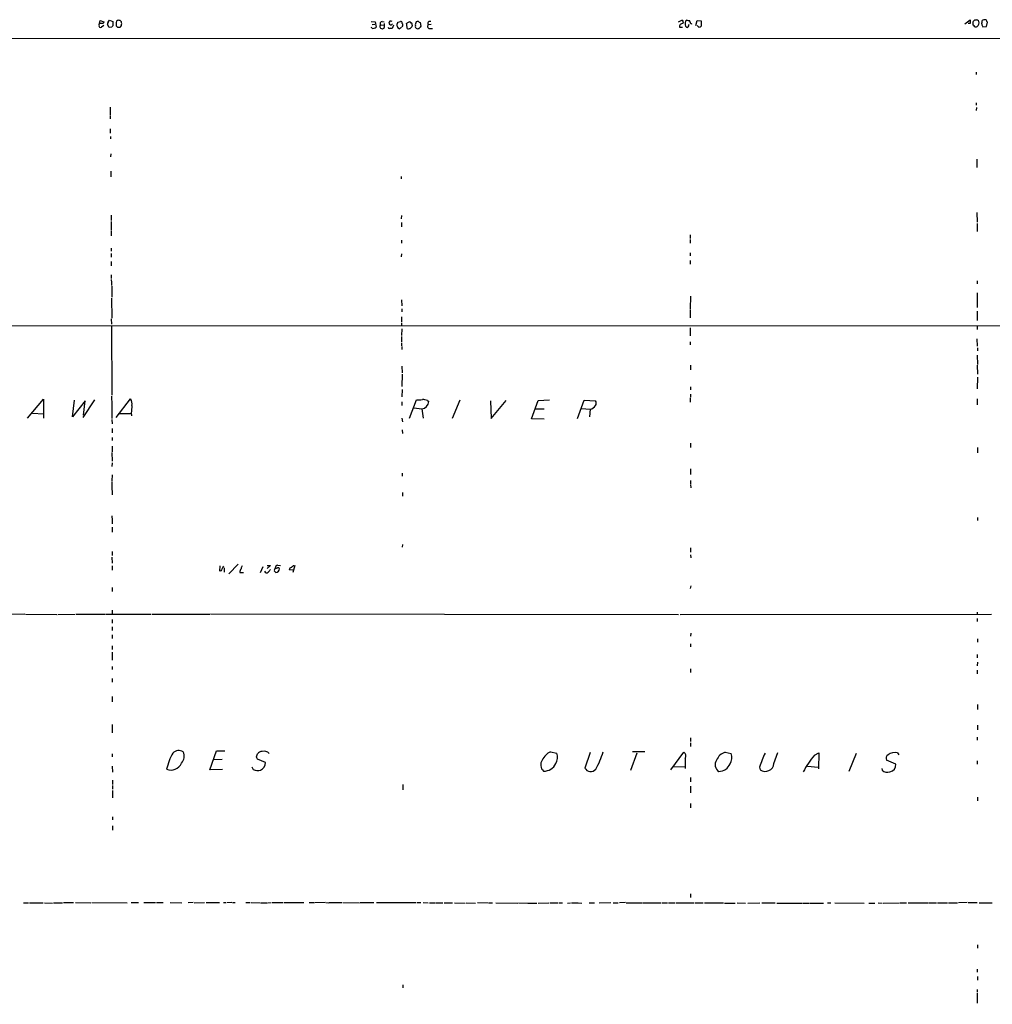
# Model space of a CAD drawing. Extents: x 11 to 1060, y 8 to 868.
# Drawn here: x 363 to 633, y 585 to 858 of the extents above; entities that cross this region are included whole.
import ezdxf

# ---------------------------------------------------------------- set-up
doc = ezdxf.new("R2010")
doc.units = 0
doc.header["$MEASUREMENT"] = 0
doc.layers.add('MAIN', color=5, linetype='CONTINUOUS')

msp = doc.modelspace()

# ---------------------------------------------------------------- linework, layer by layer
at = {"layer": 'MAIN'}
for p, q in [((385.064, 856.4033), (385.318, 857.5887)), ((386.1647, 856.742), (385.2333, 856.742)), ((385.318, 857.5887), (386.334, 857.25)), ((386.334, 856.234), (385.7413, 855.726)), ((387.858, 855.6413), (387.35, 856.488)), ((387.5193, 857.1653), (387.9427, 857.6733)), ((388.5353, 855.8107), (387.858, 855.6413)), ((387.9427, 857.6733), (388.874, 857.3347)), ((388.874, 857.3347), (388.874, 856.1493)), ((389.8053, 857.0807), (389.8053, 856.1493)), ((390.144, 855.8107), (390.906, 855.726)), ((390.906, 857.5887), (390.5673, 857.5887)), ((460.502, 857.3347), (461.6027, 857.25)), ((460.6713, 855.472), (460.5867, 855.726)), ((460.8407, 856.488), (461.518, 856.5727)), ((461.6027, 857.25), (461.9413, 855.726)), ((462.9573, 855.8953), (463.1267, 855.472)), ((463.1267, 856.4033), (464.058, 856.3187)), ((463.55, 857.3347), (464.1427, 857.25)), ((463.6347, 855.3027), (464.2273, 855.6413)), ((464.2273, 855.6413), (464.2273, 856.8267)), ((466.6827, 856.3187), (466.344, 855.3873)), ((467.9527, 857.1653), (468.63, 857.3347)), ((468.9687, 855.6413), (468.376, 855.3027)), ((470.2387, 856.742), (471.0853, 857.25)), ((470.4927, 855.3873), (470.408, 856.5727)), ((471.8473, 856.3187), (471.8473, 856.0647)), ((474.1333, 857.0807), (474.3027, 856.0647)), ((477.1813, 856.488), (476.3347, 856.4033)), ((476.8427, 855.3873), (477.52, 855.3873)), ((545.7613, 857.25), (546.6927, 857.6733)), ((546.0153, 855.8107), (546.862, 855.8107)), ((548.2167, 857.6733), (547.7087, 857.4193)), ((547.7087, 856.0647), (547.9627, 855.726)), ((548.64, 856.4033), (548.7247, 856.5727)), ((548.9787, 857.1653), (548.8093, 857.5887)), ((550.5873, 856.234), (550.926, 857.5887)), ((550.926, 857.5887), (552.1113, 857.504)), ((551.434, 855.8107), (550.926, 856.234)), ((552.1113, 857.504), (552.0267, 856.0647)), ((625.2633, 856.6573), (626.7027, 857.8427)), ((626.7027, 856.742), (626.11, 856.8267)), ((627.5493, 857.1653), (627.634, 857.4193)), ((627.9727, 857.758), (628.4807, 857.8427)), ((628.3113, 855.8107), (627.9727, 855.8953)), ((630.2587, 855.8953), (631.19, 855.98)), ((631.19, 855.98), (631.5287, 857.1653)), ((67.9873, 852.5087), (929.894, 852.7627)), ((628.396, 843.28), (628.396, 842.6027)), ((388.112, 833.5433), (388.112, 831.342)), ((628.396, 834.8133), (628.396, 834.136)), ((628.4807, 833.4587), (628.396, 832.612)), ((388.112, 831.1727), (388.112, 830.326)), ((388.112, 827.532), (388.112, 826.3467)), ((388.1967, 825.4153), (388.1967, 824.738)), ((388.2813, 820.5893), (388.1967, 819.8273)), ((628.5653, 819.15), (628.5653, 816.7793)), ((388.2813, 815.7633), (388.2813, 814.2393)), ((468.884, 814.324), (468.884, 813.6467)), ((388.366, 803.5713), (388.366, 802.132)), ((468.9687, 803.4867), (468.884, 802.5553)), ((628.5653, 804.3333), (628.65, 801.624)), ((388.366, 801.7933), (388.366, 799.4227)), ((468.9687, 801.5393), (468.9687, 800.354)), ((628.65, 801.2853), (628.65, 799.084)), ((388.366, 799.2533), (388.366, 797.8987)), ((549.0633, 798.1527), (549.0633, 797.1367)), ((468.9687, 796.6287), (468.9687, 795.782)), ((548.9787, 796.8827), (548.9787, 795.782)), ((388.366, 794.4273), (388.366, 793.5807)), ((388.366, 792.988), (388.366, 791.972)), ((468.9687, 792.8187), (468.884, 792.0567)), ((548.9787, 793.1573), (549.0633, 792.3107)), ((388.366, 790.702), (388.366, 789.5167)), ((548.9787, 791.0407), (549.0633, 790.0247)), ((388.366, 787.0613), (388.366, 786.0453)), ((388.366, 785.7067), (388.4507, 784.9447)), ((388.4507, 784.7753), (388.4507, 784.098)), ((628.65, 785.368), (628.65, 784.5213)), ((388.5353, 783.844), (388.5353, 780.796)), ((628.65, 782.066), (628.65, 779.018)), ((388.4507, 780.542), (388.5353, 775.0387)), ((468.9687, 780.1187), (469.0533, 778.4253)), ((549.148, 781.1347), (549.0633, 777.5787)), ((628.65, 778.8487), (628.65, 778.002)), ((469.0533, 777.5787), (469.0533, 776.732)), ((549.0633, 777.4093), (549.0633, 775.1233)), ((628.65, 776.986), (628.65, 774.3613)), ((388.366, 774.7847), (388.4507, 773.3453)), ((468.9687, 775.3773), (468.9687, 773.8533)), ((468.9687, 773.5993), (468.9687, 772.922)), ((652.526, 772.922), (290.4067, 772.7527)), ((388.4507, 772.922), (388.5353, 753.618)), ((469.0533, 772.0753), (468.9687, 770.2127)), ((549.0633, 772.3293), (549.0633, 770.128)), ((628.65, 772.8373), (628.65, 771.906)), ((468.9687, 769.9587), (468.9687, 768.4347)), ((468.9687, 768.1807), (468.9687, 767.334)), ((549.0633, 768.4347), (549.0633, 767.588)), ((628.5653, 769.2813), (628.65, 767.2493)), ((469.0533, 767.1647), (469.0533, 766.318)), ((628.7347, 766.7413), (628.7347, 765.8947)), ((628.65, 764.7093), (628.7347, 762.1693)), ((469.0533, 761.6613), (469.138, 759.7987)), ((549.148, 762), (549.148, 760.6453)), ((628.65, 762), (628.7347, 759.46)), ((469.138, 759.46), (469.0533, 756.0733)), ((628.7347, 758.6133), (628.65, 755.396)), ((469.138, 755.2267), (469.0533, 753.1947)), ((549.148, 755.9887), (549.148, 755.142)), ((365.1673, 747.268), (369.57, 752.5173)), ((369.57, 752.5173), (369.57, 747.268)), ((377.698, 747.6067), (378.206, 752.2633)), ((381.1693, 752.094), (377.698, 747.6067)), ((383.794, 752.348), (380.492, 747.4373)), ((380.746, 748.1147), (381.1693, 752.094)), ((388.4507, 753.364), (388.5353, 750.9933)), ((389.8053, 747.4373), (393.7847, 752.602)), ((469.0533, 751.7553), (469.0533, 750.7393)), ((471.17, 747.268), (473.1173, 752.348)), ((476.1653, 752.1787), (476.504, 751.84)), ((485.14, 752.2633), (483.0233, 747.1833)), ((493.6067, 752.094), (493.776, 747.1833)), ((493.776, 747.1833), (498.0093, 752.1787)), ((505.0367, 747.0987), (506.8147, 752.1787)), ((506.8147, 752.1787), (510.032, 752.348)), ((517.7367, 747.1833), (519.5993, 752.2633)), ((519.5993, 752.2633), (522.732, 752.094)), ((549.0633, 752.856), (549.0633, 751.6707)), ((549.148, 753.9567), (549.148, 753.11)), ((628.65, 752.602), (628.65, 750.9087)), ((388.5353, 750.824), (388.5353, 747.1833)), ((472.3553, 750.1467), (474.5567, 749.808)), ((474.5567, 749.808), (474.98, 747.268)), ((506.0527, 749.808), (508.508, 749.808)), ((518.8373, 749.8927), (521.2927, 749.7233)), ((521.2927, 749.7233), (521.1233, 747.6067)), ((366.522, 748.6227), (369.57, 748.4533)), ((388.5353, 746.9293), (388.62, 745.6593)), ((390.7367, 748.538), (393.954, 748.538)), ((393.954, 748.7073), (394.0387, 747.9453)), ((469.0533, 747.268), (469.2227, 746.252)), ((508.508, 747.014), (505.0367, 747.0987)), ((388.62, 744.3893), (388.62, 743.204)), ((469.138, 744.0507), (469.2227, 743.0347)), ((388.62, 741.934), (388.62, 741.0873)), ((388.62, 739.4787), (388.62, 737.9547)), ((549.148, 740.3253), (549.148, 739.14)), ((628.7347, 739.14), (628.7347, 737.616)), ((388.5353, 737.7007), (388.62, 735.33)), ((388.62, 734.822), (388.5353, 733.806)), ((549.148, 733.2133), (549.148, 731.6047)), ((388.62, 731.52), (388.5353, 729.8267)), ((388.5353, 729.6573), (388.5353, 727.2867)), ((469.138, 732.028), (469.138, 731.1813)), ((549.148, 729.9113), (549.148, 729.0647)), ((388.62, 727.202), (388.62, 726.0167)), ((549.148, 728.8107), (549.2327, 727.8793)), ((469.2227, 726.6093), (469.2227, 725.5933)), ((388.5353, 720.1747), (388.62, 718.9893)), ((388.62, 718.82), (388.62, 717.9733)), ((628.7347, 719.6667), (628.7347, 718.82)), ((388.62, 716.9573), (388.62, 715.6027)), ((469.2227, 712.216), (469.138, 711.454)), ((549.148, 711.2847), (549.148, 710.0993)), ((388.5353, 708.66), (388.7047, 706.9667)), ((388.62, 710.2687), (388.62, 709.168)), ((549.148, 709.3373), (549.2327, 708.4907)), ((388.62, 706.2893), (388.62, 705.104)), ((418.5073, 704.7653), (418.592, 706.2893)), ((419.7773, 705.6967), (419.6927, 704.5113)), ((421.0473, 704.088), (423.5873, 706.7127)), ((429.8527, 704.4267), (430.53, 706.12)), ((431.6307, 706.374), (432.562, 706.374)), ((432.562, 706.374), (431.6307, 705.5273)), ((433.6627, 705.104), (433.9167, 705.612)), ((434.594, 706.4587), (435.356, 706.374)), ((438.912, 705.104), (437.8113, 705.1887)), ((439.3353, 706.374), (438.7427, 704.4267)), ((439.0813, 706.2893), (439.3353, 706.374)), ((418.846, 704.85), (418.5073, 704.7653)), ((424.0953, 704.4267), (425.1113, 704.4267)), ((434.086, 704.4267), (433.578, 704.85)), ((388.62, 700.278), (388.62, 699.1773)), ((549.148, 700.024), (549.3173, 700.7013)), ((364.4053, 692.8273), (251.3753, 692.5733)), ((364.6593, 692.8273), (373.2953, 692.7427)), ((373.634, 692.7427), (378.3753, 692.8273)), ((378.6293, 692.8273), (386.7573, 692.8273)), ((386.9267, 692.8273), (399.3727, 692.8273)), ((388.7047, 694.0127), (388.62, 692.8273)), ((388.62, 691.388), (388.62, 690.372)), ((399.7113, 692.8273), (408.686, 692.8273)), ((408.8553, 692.8273), (415.798, 692.8273)), ((415.9673, 692.912), (545.7613, 692.7427)), ((546.2693, 692.7427), (632.6293, 692.8273)), ((628.65, 693.42), (628.65, 692.8273)), ((628.65, 691.642), (628.65, 690.7953)), ((388.62, 689.356), (388.7047, 688.34)), ((388.62, 687.1547), (388.7047, 686.1387)), ((549.2327, 687.578), (549.148, 686.7313)), ((628.7347, 685.9693), (628.7347, 685.1227)), ((388.7047, 684.1067), (388.62, 683.0907)), ((549.148, 684.6147), (549.148, 683.768)), ((388.7047, 682.3287), (388.7047, 680.1273)), ((628.65, 681.6513), (628.65, 680.72)), ((388.62, 678.3493), (388.7047, 677.5027)), ((628.7347, 679.5347), (628.65, 678.5187)), ((388.62, 674.9627), (388.7047, 673.9467)), ((549.148, 677.672), (549.148, 676.656)), ((628.65, 677.3333), (628.65, 676.3173)), ((388.62, 669.9673), (388.7047, 668.528)), ((628.7347, 667.766), (628.7347, 666.4113)), ((388.7047, 662.2627), (388.7047, 659.892)), ((628.7347, 662.0933), (628.7347, 660.7387)), ((628.65, 658.7067), (628.65, 657.86)), ((549.148, 658.5373), (549.148, 657.5213)), ((549.148, 657.1827), (549.148, 656.1667)), ((388.7047, 654.1347), (388.7047, 653.288)), ((415.798, 649.6473), (417.576, 654.8967)), ((417.576, 654.8967), (419.9467, 654.8967)), ((428.6673, 653.288), (429.006, 654.1347)), ((510.286, 654.6427), (512.064, 654.304)), ((521.2927, 654.4733), (519.7687, 650.1553)), ((532.5533, 649.5627), (534.3313, 654.3887)), ((536.448, 654.6427), (532.9767, 654.6427)), ((543.6447, 649.6473), (547.2853, 654.558)), ((558.7153, 654.558), (560.4087, 654.2193)), ((572.262, 651.4253), (573.3627, 654.4733)), ((583.5227, 653.7113), (584.708, 654.3887)), ((584.708, 654.3887), (584.6233, 649.9013)), ((593.09, 649.3087), (595.2067, 654.304)), ((606.552, 654.3887), (606.8907, 653.796)), ((388.7047, 650.6633), (388.7893, 648.97)), ((419.1847, 652.526), (416.8987, 652.4413)), ((427.3973, 650.494), (427.8207, 649.732)), ((431.2073, 651.6793), (429.006, 652.6107)), ((544.322, 650.5787), (547.5393, 650.494)), ((547.624, 652.8647), (547.624, 649.986)), ((568.2827, 650.4093), (568.452, 649.6473)), ((581.5753, 650.6633), (584.5387, 650.4093)), ((606.044, 651.256), (603.504, 652.3567)), ((628.65, 652.1873), (628.65, 651.256)), ((419.2693, 649.732), (415.798, 649.6473)), ((602.1493, 649.986), (602.3187, 649.5627)), ((388.7893, 646.7687), (388.7893, 645.5833)), ((388.7893, 645.3293), (388.7893, 644.3133)), ((469.3073, 645.5833), (469.3073, 644.0593)), ((549.148, 647.5307), (549.148, 646.3453)), ((549.148, 645.16), (549.148, 643.2973)), ((388.7893, 643.89), (388.7893, 641.858)), ((549.148, 640.334), (549.148, 639.1487)), ((628.7347, 642.0273), (628.7347, 641.0113)), ((388.7893, 636.6087), (388.7893, 635.762)), ((388.7893, 634.0687), (388.7893, 632.8833)), ((549.148, 615.2727), (549.148, 614.2567)), ((364.0667, 612.7327), (365.4213, 612.7327)), ((365.76, 612.7327), (369.4853, 612.7327)), ((369.9087, 612.7327), (372.11, 612.648)), ((372.364, 612.7327), (374.904, 612.7327)), ((375.158, 612.8173), (377.952, 612.8173)), ((378.46, 612.8173), (382.778, 612.7327)), ((383.032, 612.8173), (392.8533, 612.7327)), ((393.954, 612.8173), (395.986, 612.8173)), ((397.4253, 612.8173), (400.6427, 612.8173)), ((400.9813, 612.8173), (402.844, 612.8173)), ((404.7913, 612.8173), (408.0087, 612.7327)), ((411.1413, 612.8173), (409.7867, 612.7327)), ((411.3953, 612.7327), (414.274, 612.8173)), ((414.6973, 612.8173), (418.4227, 612.8173)), ((419.5233, 612.8173), (420.2007, 612.8173)), ((421.894, 612.8173), (420.4547, 612.7327)), ((422.0633, 612.8173), (422.7407, 612.8173)), ((425.7887, 612.8173), (426.974, 612.8173)), ((427.228, 612.8173), (429.768, 612.7327)), ((429.9373, 612.7327), (431.6307, 612.7327)), ((431.8847, 612.7327), (432.7313, 612.8173)), ((433.07, 612.8173), (436.118, 612.8173)), ((436.372, 612.8173), (441.7907, 612.8173)), ((443.3147, 612.8173), (444.6693, 612.8173)), ((447.7173, 612.8173), (444.9233, 612.7327)), ((447.9713, 612.8173), (448.7333, 612.7327)), ((448.9027, 612.8173), (452.374, 612.8173)), ((452.628, 612.8173), (457.2847, 612.7327)), ((457.454, 612.8173), (461.264, 612.8173)), ((462.026, 612.8173), (473.0327, 612.8173)), ((473.2867, 612.8173), (474.3027, 612.8173)), ((474.98, 612.8173), (476.3347, 612.7327)), ((476.6733, 612.7327), (478.3667, 612.7327)), ((478.536, 612.7327), (480.3987, 612.7327)), ((480.7373, 612.7327), (483.108, 612.7327)), ((483.616, 612.7327), (486.5793, 612.648)), ((486.918, 612.7327), (489.458, 612.648)), ((490.0507, 612.8173), (493.014, 612.7327)), ((493.1833, 612.7327), (494.1993, 612.7327)), ((495.1307, 612.7327), (501.2267, 612.648)), ((501.396, 612.7327), (503.936, 612.648)), ((504.1053, 612.648), (506.476, 612.648)), ((506.8147, 612.648), (509.778, 612.7327)), ((510.1167, 612.7327), (512.318, 612.7327)), ((512.572, 612.7327), (513.588, 612.7327)), ((514.9427, 612.648), (515.7893, 612.7327)), ((516.128, 612.7327), (517.8213, 612.7327)), ((517.9907, 612.7327), (519.0067, 612.648)), ((521.0387, 612.7327), (522.478, 612.7327)), ((526.9653, 612.7327), (523.748, 612.648)), ((527.6427, 612.7327), (529.082, 612.7327)), ((531.114, 612.8173), (529.4207, 612.7327)), ((531.2833, 612.7327), (535.686, 612.7327)), ((535.8553, 612.7327), (540.8507, 612.7327)), ((541.1893, 612.7327), (542.7133, 612.7327)), ((542.9673, 612.7327), (544.7453, 612.7327)), ((545.084, 612.7327), (550.164, 612.7327)), ((550.418, 612.7327), (552.6193, 612.7327)), ((552.958, 612.7327), (558.292, 612.7327)), ((558.546, 612.648), (561.5093, 612.648)), ((562.0173, 612.7327), (564.388, 612.648)), ((564.9807, 612.648), (568.3673, 612.7327)), ((568.8753, 612.7327), (572.6007, 612.7327)), ((573.1087, 612.648), (579.9667, 612.648)), ((580.2207, 612.648), (581.914, 612.648)), ((582.0833, 612.648), (585.978, 612.648)), ((587.1633, 612.7327), (588.01, 612.7327)), ((589.1953, 612.7327), (597.3233, 612.648)), ((598.5933, 612.648), (600.2867, 612.648)), ((601.1333, 612.7327), (602.3187, 612.648)), ((602.5727, 612.648), (607.06, 612.7327)), ((607.314, 612.7327), (609.0073, 612.7327)), ((609.5153, 612.7327), (615.0187, 612.7327)), ((615.188, 612.7327), (617.3893, 612.7327)), ((617.6433, 612.7327), (620.4373, 612.7327)), ((620.6913, 612.7327), (623.1467, 612.7327)), ((625.856, 612.8173), (623.4853, 612.7327)), ((626.11, 612.8173), (628.65, 612.8173)), ((629.158, 612.7327), (632.7987, 612.7327)), ((628.7347, 601.0487), (628.7347, 600.202)), ((628.65, 594.36), (628.65, 593.5133)), ((628.7347, 592.328), (628.7347, 591.312)), ((469.3073, 589.9573), (469.3073, 589.1107)), ((628.65, 588.6873), (628.65, 587.9253)), ((628.65, 587.6713), (628.65, 584.8773))]:
    msp.add_line(p, q, dxfattribs=at)
for centre, radius, start, end in [((385.5015, 856.1635), 0.4989, 151.272223, 298.727777), ((513.2417, 814.6735), 133.8593, 161.453816, 161.683013), ((387.9425, 856.6997), 0.6292, 132.268789, 199.661787), ((473.3671, 771.2926), 119.7487, 134.876984, 135.106133), ((390.2543, 857.1482), 0.4541, 104.057665, 188.549485), ((474.6121, 940.6423), 119.7132, 224.893801, 225.123018), ((390.3556, 857.3768), 0.2995, 45.027052, 134.959413), ((306.4004, 772.7444), 119.7487, 44.885409, 45.114591), ((264.0638, 940.6626), 152.6538, 326.19278, 326.421942), ((389.1058, 856.742), 2.1984, 346.639496, 13.360504), ((461.01, 856.1069), 0.7196, 241.921424, 298.078576), ((461.2893, 856.429), 0.9588, 273.551733, 312.844497), ((463.296, 856.0646), 0.3787, 116.558284, 206.558284), ((463.5611, 856.7678), 0.5671, 91.121718, 219.999622), ((505.7032, 982.3796), 133.8592, 251.453803, 251.683), ((465.6667, 855.8107), 0.4234, 180, 270), ((465.9751, 856.9446), 0.5369, 46.59994, 327.650754), ((466.0053, 686.0874), 169.3002, 89.885375, 90.114591), ((468.7143, 856.4456), 1.058, 163.730264, 216.87748), ((467.4018, 857.208), 0.5525, 302.502209, 355.567893), ((468.4605, 855.8952), 0.5985, 188.116564, 261.883436), ((468.7781, 856.9748), 0.3892, 337.632677, 112.367323), ((468.6298, 856.361), 0.6893, 317.498744, 42.501256), ((470.8467, 856.3726), 1.0469, 250.237579, 342.896064), ((471.1531, 856.8014), 0.4537, 14.017867, 98.594459), ((471.5228, 856.5304), 0.3874, 326.880041, 79.51391), ((474.0066, 856.4456), 1.2631, 140.444741, 193.566481), ((473.3895, 855.99), 0.6312, 165.382563, 252.71908), ((473.4561, 856.4029), 0.947, 79.708141, 116.556934), ((473.456, 856.0433), 0.7035, 248.83384, 316.232597), ((474.0909, 857.631), 0.5519, 212.471989, 274.405871), ((601.1217, 771.1435), 152.6259, 146.192738, 146.421942), ((476.7426, 855.9723), 0.5934, 133.422699, 279.709908), ((476.8427, 856.7651), 0.6237, 65.966619, 215.458649), ((546.8705, 855.8868), 0.8586, 84.90828, 185.085073), ((546.6248, 857.1545), 0.5232, 307.967182, 82.54357), ((549.9929, 856.742), 2.3825, 163.48411, 196.51589), ((548.132, 856.0649), 0.3788, 243.45524, 333.401126), ((548.6398, 858.5195), 0.9461, 243.434949, 280.320555), ((548.3011, 856.234), 0.3788, 296.598874, 26.54476), ((549.4338, 857.1759), 0.4552, 181.334268, 287.583059), ((551.375, 856.7668), 0.9579, 273.531189, 312.867946), ((625.2209, 857.2924), 1.5807, 339.622982, 20.37362), ((415.8993, 856.742), 211.6504, 359.885409, 0.114591), ((627.2524, 855.5984), 0.7791, 22.400936, 67.599064), ((543.1284, 942.2635), 119.7486, 314.885442, 315.114625), ((627.9198, 856.9854), 1.2382, 288.432022, 0.490487), ((628.3788, 857.067), 0.7824, 354.793638, 82.51618), ((630.8858, 856.6303), 0.9662, 178.398651, 229.52928), ((627.6306, 857.335), 2.3876, 343.510381, 6.099568), ((630.6912, 856.7878), 1.0549, 66.886279, 130.601884), ((632.206, 858.0967), 1.1516, 197.103826, 233.975919), ((391.858, 751.2896), 2.3312, 346.345862, 34.261309), ((473.4985, 760.4269), 8.0879, 267.298523, 278.72952), ((474.3043, 751.999), 2.2054, 276.571423, 355.865703), ((474.1011, 744.6867), 7.7712, 74.596024, 85.387715), ((521.9558, 751.4167), 1.0302, 318.888367, 41.107443), ((902.0403, 707.3982), 509.7628, 175.122705, 175.351887), ((520.851, 751.8766), 2.1981, 281.59211, 328.841785), ((757.8494, 536.2075), 378.6339, 153.322049, 153.551239), ((425.1542, 704.6382), 1.0798, 131.835363, 191.295364), ((425.4195, 705.5395), 0.9902, 130.782042, 185.60984), ((430.7413, 706.078), 1.9906, 308.089814, 336.155872), ((434.6434, 705.7249), 0.7354, 93.851386, 188.830866), ((434.0861, 706.5419), 0.9452, 259.675635, 296.597581), ((434.0015, 705.5272), 1.1037, 274.390743, 355.609257), ((434.6786, 705.2733), 0.456, 21.806076, 111.79441), ((438.3899, 705.2027), 0.5788, 88.604026, 181.386078), ((439.1598, 705.4792), 0.8139, 95.534773, 158.212969), ((431.5399, 704.9528), 0.6159, 197.725886, 314.204002), ((419.5215, 646.4376), 16.1047, 150.761008, 167.888147), ((407.1214, 652.6598), 2.3313, 58.274154, 135.147718), ((405.7897, 653.3933), 2.8465, 318.574914, 26.035733), ((259.4817, 568.2593), 189.3506, 26.453883, 26.683026), ((430.2155, 653.1997), 1.5288, 87.732008, 142.294301), ((430.8733, 653.0305), 1.7989, 41.366907, 109.392862), ((512.1235, 650.5192), 4.5144, 114.018546, 155.981454), ((509.0568, 653.1985), 3.204, 326.396234, 20.184322), ((505.8215, 659.8134), 19.7173, 329.535649, 344.796848), ((546.6467, 653.5497), 1.1935, 324.972976, 57.652151), ((559.8874, 650.9186), 3.8235, 107.8516, 157.906127), ((557.5108, 653.101), 3.1062, 325.478557, 21.101608), ((595.9885, 641.8135), 29.0086, 154.495682, 162.763354), ((600.4158, 638.9645), 22.4242, 138.880727, 153.258292), ((604.4819, 652.851), 1.0957, 120.407748, 206.81527), ((605.9098, 651.1249), 3.3264, 78.868428, 126.582937), ((404.9377, 652.8977), 3.293, 249.329507, 335.076237), ((428.7179, 651.7807), 2.4914, 297.095743, 357.667477), ((509.7814, 651.0118), 2.232, 142.948363, 229.731987), ((508.4714, 652.864), 3.5578, 267.862453, 336.147557), ((558.1914, 651.0836), 2.243, 145.417935, 236.004575), ((557.0687, 652.4061), 3.1848, 267.635401, 340.45618), ((569.8384, 651.6477), 2.4339, 235.275665, 354.756976), ((604.1342, 651.0378), 1.9222, 279.011986, 6.51794), ((429.0736, 652.491), 3.0302, 245.576545, 284.898897), ((521.4166, 651.1016), 1.9003, 209.866425, 317.45677), ((603.6819, 650.8751), 1.8923, 223.91229, 293.462588), ((12249.197, -16728.6015), 20825.9408, 123.60019371, 124.11237756)]:
    msp.add_arc(centre, radius, start, end, dxfattribs=at)

doc.saveas('drawing.dxf')
